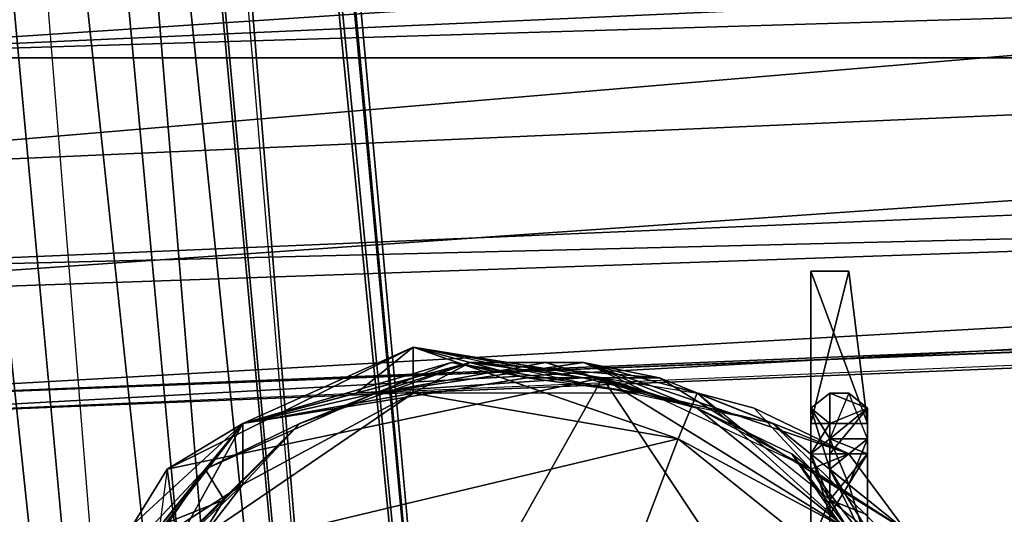
# Model space of a CAD drawing. Units: millimetres. Extents: x 76183 to 93801, y -17859 to -10529.
# Drawn here: x 81631 to 81859, y -14585 to -14470 of the extents above; entities that cross this region are included whole.
import ezdxf

# ---------------------------------------------------------------- set-up
doc = ezdxf.new("R2010")
doc.units = ezdxf.units.MM
doc.layers.add('МАФЫ НАШИ', color=250, linetype='Continuous', lineweight=25)

# ---------------------------------------------------------------- blocks, each defined once
blk = doc.blocks.new('тьгрлш')
at = {"layer": 'МАФЫ НАШИ', "color": 18, "lineweight": 25}
for p, q in [((81691.38, -15137.46), (81468.2, -13028.43)), ((81468.2, -13028.43), (81691.38, -15137.46)), ((81691.38, -15137.46), (81468.2, -13028.43)), ((81468.2, -13028.43), (81691.38, -15137.46)), ((81498.83, -13046.04), (81691.38, -15137.46)), ((81498.83, -13046.04), (81691.38, -15137.46)), ((81691.38, -15137.46), (81498.83, -13046.04)), ((81739.51, -15133.94), (81525.09, -13063.64)), ((81739.51, -15133.94), (81525.09, -13063.64)), ((81691.38, -15137.46), (81525.09, -13063.64)), ((81739.51, -15133.94), (81525.09, -13063.64)), ((81691.38, -15137.46), (81525.09, -13063.64)), ((81525.09, -13063.64), (81739.51, -15133.94)), ((81498.83, -13077.73), (81717.63, -15133.94)), ((81717.63, -15133.94), (81498.83, -13077.73)), ((81717.63, -15133.94), (81498.83, -13077.73)), ((81498.83, -13077.73), (81717.63, -15133.94)), ((81551.35, -13077.73), (81739.51, -15133.94)), ((81739.51, -15133.94), (81551.35, -13077.73)), ((81551.35, -13077.73), (81739.51, -15133.94)), ((81717.63, -15133.94), (81529.47, -13091.81)), ((81529.47, -13091.81), (81717.63, -15133.94)), ((81717.63, -15133.94), (81529.47, -13091.81)), ((81770.15, -15130.42), (81568.85, -13091.81)), ((81568.85, -13091.81), (81770.15, -15130.42)), ((81770.15, -15130.42), (81568.85, -13091.81)), ((81568.85, -13091.81), (81739.51, -15133.94)), ((81568.85, -13091.81), (81739.51, -15133.94)), ((81770.15, -15130.42), (81568.85, -13091.81)), ((81551.35, -13102.37), (81739.51, -15133.94)), ((81739.51, -15133.94), (81551.35, -13102.37)), ((81739.51, -15133.94), (81551.35, -13102.37)), ((81551.35, -13102.37), (81717.63, -15133.94)), ((81551.35, -13102.37), (81739.51, -15133.94)), ((81717.63, -15133.94), (81551.35, -13102.37)), ((81770.15, -15130.42), (81581.98, -13102.37)), ((81581.98, -13102.37), (81770.15, -15130.42)), ((81581.98, -13102.37), (81770.15, -15130.42)), ((81739.51, -15133.94), (81573.23, -13109.41)), ((81770.15, -15130.42), (81573.23, -13109.41)), ((81739.51, -15133.94), (81573.23, -13109.41)), ((81573.23, -13109.41), (81770.15, -15130.42)), ((81573.23, -13109.41), (81739.51, -15133.94)), ((81586.35, -13109.41), (81770.15, -15130.42)), ((81770.15, -15130.42), (81586.35, -13109.41)), ((81770.15, -15130.42), (81586.35, -13109.41)), ((81586.35, -13109.41), (81770.15, -15130.42)), ((81770.15, -15130.42), (81586.35, -13109.41)), ((81586.35, -13109.41), (81770.15, -15130.42)), ((81581.98, -13112.93), (81770.15, -15130.42)), ((81581.98, -13112.93), (81770.15, -15130.42)), ((81770.15, -15130.42), (81581.98, -13112.93)), ((81555.72, -14479.05), (82724.11, -14401.59)), ((81555.72, -14479.05), (82724.11, -14401.59)), ((81555.72, -14479.05), (82724.11, -14401.59)), ((82724.11, -14401.59), (81555.72, -14479.05)), ((82645.34, -14412.15), (81520.71, -14507.22)), ((81520.71, -14507.22), (82645.34, -14412.15)), ((82645.34, -14412.15), (81520.71, -14507.22)), ((81520.71, -14507.22), (82645.34, -14412.15)), ((82724.11, -14426.24), (81555.72, -14479.05)), ((81555.72, -14479.05), (82724.11, -14426.24)), ((81555.72, -14479.05), (82724.11, -14426.24)), ((81555.72, -14479.05), (82719.73, -14443.84)), ((82719.73, -14443.84), (81555.72, -14479.05)), ((82719.73, -14443.84), (81555.72, -14479.05)), ((82636.59, -14457.92), (81520.71, -14507.22)), ((82636.59, -14457.92), (81520.71, -14507.22)), ((81520.71, -14507.22), (82636.59, -14457.92)), ((81525.09, -14535.39), (82636.59, -14457.92)), ((82636.59, -14457.92), (81525.09, -14535.39)), ((83511.79, -14479.05), (81529.47, -14560.03)), ((83511.79, -14479.05), (81529.47, -14560.03)), ((81529.47, -14560.03), (83511.79, -14479.05)), ((82715.36, -14479.05), (81555.72, -14528.34)), ((82715.36, -14479.05), (81555.72, -14528.34)), ((82715.36, -14479.05), (81555.72, -14528.34)), ((81555.72, -14479.05), (82715.36, -14479.05)), ((81555.72, -14528.34), (82715.36, -14479.05)), ((82715.36, -14479.05), (81555.72, -14479.05)), ((83516.16, -14482.57), (81529.47, -14560.03)), ((81529.47, -14560.03), (83516.16, -14482.57)), ((83516.16, -14482.57), (81529.47, -14560.03)), ((83529.29, -14482.57), (81546.97, -14563.55)), ((81546.97, -14563.55), (83529.29, -14482.57)), ((81546.97, -14563.55), (83529.29, -14482.57)), ((81525.09, -14535.39), (82645.34, -14496.65)), ((81525.09, -14535.39), (82645.34, -14496.65)), ((81525.09, -14535.39), (82645.34, -14496.65)), ((82645.34, -14496.65), (81525.09, -14535.39)), ((81529.47, -14560.03), (82645.34, -14496.65)), ((82645.34, -14496.65), (81529.47, -14560.03)), ((81546.97, -14563.55), (82706.61, -14500.18)), ((81546.97, -14563.55), (82706.61, -14500.18)), ((81546.97, -14563.55), (82706.61, -14500.18)), ((82706.61, -14500.18), (81546.97, -14563.55)), ((81555.72, -14528.34), (82706.61, -14500.18)), ((82706.61, -14500.18), (81555.72, -14528.34)), ((82697.85, -14514.26), (81529.47, -14560.03)), ((81529.47, -14560.03), (82697.85, -14514.26)), ((82697.85, -14514.26), (81529.47, -14560.03)), ((81529.47, -14560.03), (82697.85, -14514.26)), ((82697.85, -14514.26), (81546.97, -14563.55)), ((82697.85, -14514.26), (81546.97, -14563.55)), ((82697.85, -14514.26), (81546.97, -14563.55)), ((81813.91, -14563.55), (81813.91, -14528.34)), ((81813.91, -14528.34), (81813.91, -14563.55)), ((81813.91, -14563.55), (81813.91, -14528.34)), ((81813.91, -14528.34), (81822.66, -14528.34)), ((81822.66, -14528.34), (81813.91, -14528.34)), ((81813.91, -14528.34), (81822.66, -14528.34)), ((81822.66, -14528.34), (81813.91, -14528.34)), ((81813.91, -14528.34), (81813.91, -14563.55)), ((81813.91, -14528.34), (81813.91, -14563.55)), ((81827.03, -14563.55), (81813.91, -14528.34)), ((81813.91, -14563.55), (81822.66, -14528.34)), ((81813.91, -14563.55), (81822.66, -14528.34)), ((81813.91, -14563.55), (81813.91, -14528.34)), ((81813.91, -14528.34), (81827.03, -14563.55)), ((81822.66, -14528.34), (81813.91, -14528.34)), ((81813.91, -14528.34), (81827.03, -14563.55)), ((81813.91, -14563.55), (81813.91, -14528.34)), ((81813.91, -14528.34), (81822.66, -14528.34)), ((81822.66, -14528.34), (81813.91, -14563.55)), ((81822.66, -14528.34), (81813.91, -14563.55)), ((81813.91, -14563.55), (81813.91, -14528.34)), ((81813.91, -14528.34), (81822.66, -14528.34)), ((81827.03, -14563.55), (81813.91, -14528.34)), ((81813.91, -14528.34), (81822.66, -14528.34)), ((81822.66, -14528.34), (81827.03, -14563.55)), ((81827.03, -14563.55), (81822.66, -14528.34)), ((81822.66, -14528.34), (81827.03, -14563.55)), ((81827.03, -14563.55), (81822.66, -14528.34)), ((81822.66, -14528.34), (81827.03, -14563.55)), ((81822.66, -14528.34), (81827.03, -14563.55)), ((81827.03, -14563.55), (81822.66, -14528.34)), ((81822.66, -14528.34), (81827.03, -14563.55)), ((81722.01, -14545.95), (81665.12, -14574.12)), ((81665.12, -14574.12), (81722.01, -14545.95)), ((81665.12, -14574.12), (81722.01, -14545.95)), ((81722.01, -14545.95), (81665.12, -14574.12)), ((81722.01, -14545.95), (81682.63, -14563.55)), ((81682.63, -14563.55), (81722.01, -14545.95)), ((81682.63, -14563.55), (81722.01, -14545.95)), ((81722.01, -14545.95), (81682.63, -14563.55)), ((81682.63, -14563.55), (81722.01, -14545.95)), ((81722.01, -14545.95), (81682.63, -14563.55)), ((81682.63, -14563.55), (81722.01, -14545.95)), ((81722.01, -14545.95), (81682.63, -14563.55)), ((81722.01, -14545.95), (81708.88, -14556.51)), ((81708.88, -14556.51), (81722.01, -14545.95)), ((81708.88, -14556.51), (81722.01, -14545.95)), ((81722.01, -14545.95), (81708.88, -14556.51)), ((81805.15, -14563.55), (81722.01, -14545.95)), ((81722.01, -14545.95), (81787.65, -14556.51)), ((81748.27, -14552.99), (81722.01, -14545.95)), ((81722.01, -14545.95), (81765.77, -14552.99)), ((81765.77, -14552.99), (81722.01, -14545.95)), ((81722.01, -14545.95), (81748.27, -14552.99)), ((81722.01, -14545.95), (81722.01, -14556.51)), ((81761.39, -14552.99), (81722.01, -14545.95)), ((81722.01, -14556.51), (81722.01, -14545.95)), ((81722.01, -14545.95), (81787.65, -14556.51)), ((81805.15, -14563.55), (81722.01, -14545.95)), ((81722.01, -14545.95), (81761.39, -14552.99)), ((81722.01, -14545.95), (81748.27, -14552.99)), ((81805.15, -14563.55), (81722.01, -14545.95)), ((81722.01, -14545.95), (81787.65, -14556.51)), ((81722.01, -14545.95), (81722.01, -14556.51)), ((81722.01, -14556.51), (81722.01, -14545.95)), ((81722.01, -14545.95), (81783.27, -14567.07)), ((81722.01, -14545.95), (81787.65, -14556.51)), ((81783.27, -14567.07), (81722.01, -14545.95)), ((81748.27, -14552.99), (81722.01, -14545.95)), ((81722.01, -14545.95), (81765.77, -14552.99)), ((81765.77, -14552.99), (81722.01, -14545.95)), ((81761.39, -14552.99), (81722.01, -14545.95)), ((81682.63, -14577.64), (81735.14, -14549.47)), ((81735.14, -14549.47), (81682.63, -14577.64)), ((81682.63, -14563.55), (81730.76, -14549.47)), ((81730.76, -14549.47), (81682.63, -14563.55)), ((81682.63, -14563.55), (81730.76, -14549.47)), ((81682.63, -14577.64), (81735.14, -14549.47)), ((81735.14, -14549.47), (81682.63, -14563.55)), ((81682.63, -14563.55), (81735.14, -14549.47)), ((81735.14, -14549.47), (81682.63, -14577.64)), ((81730.76, -14549.47), (81682.63, -14563.55)), ((81735.14, -14549.47), (81695.75, -14563.55)), ((81695.75, -14563.55), (81735.14, -14549.47)), ((81735.14, -14549.47), (81695.75, -14563.55)), ((81708.88, -14556.51), (81735.14, -14549.47)), ((81708.88, -14556.51), (81735.14, -14549.47)), ((81735.14, -14549.47), (81708.88, -14556.51)), ((81735.14, -14549.47), (81713.26, -14556.51)), ((81713.26, -14556.51), (81761.39, -14549.47)), ((81761.39, -14549.47), (81713.26, -14556.51)), ((81713.26, -14556.51), (81735.14, -14549.47)), ((81752.64, -14549.47), (81713.26, -14556.51)), ((81713.26, -14556.51), (81730.76, -14549.47)), ((81752.64, -14549.47), (81713.26, -14556.51)), ((81713.26, -14556.51), (81761.39, -14549.47)), ((81735.14, -14549.47), (81713.26, -14556.51)), ((81713.26, -14556.51), (81761.39, -14549.47)), ((81730.76, -14549.47), (81713.26, -14556.51)), ((81713.26, -14556.51), (81735.14, -14549.47)), ((81713.26, -14556.51), (81730.76, -14549.47)), ((81713.26, -14556.51), (81752.64, -14549.47)), ((81730.76, -14549.47), (81774.52, -14556.51)), ((81774.52, -14556.51), (81730.76, -14549.47)), ((81730.76, -14549.47), (81748.27, -14552.99)), ((81730.76, -14549.47), (81774.52, -14556.51)), ((81774.52, -14556.51), (81730.76, -14549.47)), ((81730.76, -14549.47), (81748.27, -14552.99)), ((81748.27, -14552.99), (81730.76, -14549.47)), ((81778.9, -14552.99), (81735.14, -14549.47)), ((81735.14, -14549.47), (81761.39, -14552.99)), ((81735.14, -14549.47), (81761.39, -14552.99)), ((81761.39, -14549.47), (81735.14, -14549.47)), ((81735.14, -14549.47), (81761.39, -14552.99)), ((81778.9, -14552.99), (81735.14, -14549.47)), ((81735.14, -14549.47), (81761.39, -14549.47)), ((81761.39, -14552.99), (81735.14, -14549.47)), ((81735.14, -14549.47), (81778.9, -14552.99)), ((81761.39, -14549.47), (81752.64, -14549.47)), ((81752.64, -14549.47), (81787.65, -14560.03)), ((81774.52, -14556.51), (81752.64, -14549.47)), ((81752.64, -14549.47), (81761.39, -14549.47)), ((81774.52, -14556.51), (81752.64, -14549.47)), ((81761.39, -14549.47), (81752.64, -14549.47)), ((81752.64, -14549.47), (81787.65, -14560.03)), ((81761.39, -14549.47), (81752.64, -14549.47)), ((81752.64, -14549.47), (81774.52, -14556.51)), ((81787.65, -14560.03), (81752.64, -14549.47)), ((81752.64, -14549.47), (81774.52, -14556.51)), ((81787.65, -14560.03), (81761.39, -14549.47)), ((81761.39, -14549.47), (81778.9, -14552.99)), ((81800.78, -14560.03), (81761.39, -14549.47)), ((81761.39, -14549.47), (81822.66, -14570.59)), ((81822.66, -14570.59), (81761.39, -14549.47)), ((81761.39, -14549.47), (81778.9, -14552.99)), ((81787.65, -14560.03), (81761.39, -14549.47)), ((81761.39, -14549.47), (81778.9, -14552.99)), ((81761.39, -14549.47), (81787.65, -14560.03)), ((81813.91, -14574.12), (81761.39, -14549.47)), ((81778.9, -14552.99), (81761.39, -14549.47)), ((81761.39, -14549.47), (81822.66, -14570.59)), ((81813.91, -14574.12), (81761.39, -14549.47)), ((81761.39, -14549.47), (81800.78, -14560.03)), ((81822.66, -14570.59), (81761.39, -14549.47)), ((81761.39, -14549.47), (81800.78, -14560.03)), ((81665.12, -14574.12), (81765.77, -14552.99)), ((81765.77, -14552.99), (81665.12, -14574.12)), ((81665.12, -14574.12), (81765.77, -14552.99)), ((81682.63, -14700.87), (81765.77, -14552.99)), ((81765.77, -14552.99), (81682.63, -14700.87)), ((81682.63, -14700.87), (81765.77, -14552.99)), ((81748.27, -14552.99), (81682.63, -14563.55)), ((81682.63, -14563.55), (81748.27, -14552.99)), ((81761.39, -14552.99), (81708.88, -14556.51)), ((81761.39, -14552.99), (81708.88, -14556.51)), ((81708.88, -14556.51), (81761.39, -14552.99)), ((81774.52, -14556.51), (81748.27, -14552.99)), ((81748.27, -14552.99), (81774.52, -14556.51)), ((81774.52, -14556.51), (81748.27, -14552.99)), ((81748.27, -14552.99), (81765.77, -14552.99)), ((81765.77, -14552.99), (81748.27, -14552.99)), ((81748.27, -14552.99), (81774.52, -14556.51)), ((81761.39, -14552.99), (81805.15, -14563.55)), ((81805.15, -14563.55), (81761.39, -14552.99)), ((81761.39, -14552.99), (81778.9, -14552.99)), ((81761.39, -14552.99), (81805.15, -14563.55)), ((81805.15, -14563.55), (81761.39, -14552.99)), ((81761.39, -14552.99), (81778.9, -14552.99)), ((81778.9, -14552.99), (81761.39, -14552.99)), ((81765.77, -14552.99), (81787.65, -14560.03)), ((81787.65, -14560.03), (81765.77, -14552.99)), ((81765.77, -14552.99), (81822.66, -14588.2)), ((81774.52, -14556.51), (81765.77, -14552.99)), ((81765.77, -14552.99), (81835.79, -14658.62)), ((81835.79, -14658.62), (81765.77, -14552.99)), ((81765.77, -14552.99), (81835.79, -14658.62)), ((81822.66, -14588.2), (81765.77, -14552.99)), ((81787.65, -14560.03), (81765.77, -14552.99)), ((81765.77, -14552.99), (81822.66, -14588.2)), ((81765.77, -14552.99), (81787.65, -14560.03)), ((81774.52, -14556.51), (81765.77, -14552.99)), ((81765.77, -14552.99), (81774.52, -14556.51)), ((81835.79, -14588.2), (81778.9, -14552.99)), ((81778.9, -14552.99), (81805.15, -14563.55)), ((81835.79, -14588.2), (81778.9, -14552.99)), ((81778.9, -14552.99), (81822.66, -14570.59)), ((81778.9, -14552.99), (81805.15, -14563.55)), ((81805.15, -14563.55), (81778.9, -14552.99)), ((81778.9, -14552.99), (81835.79, -14588.2)), ((81835.79, -14588.2), (81778.9, -14552.99)), ((81778.9, -14552.99), (81822.66, -14570.59)), ((81822.66, -14570.59), (81778.9, -14552.99)), ((81778.9, -14552.99), (81805.15, -14563.55)), ((81665.12, -14595.24), (81722.01, -14556.51)), ((81722.01, -14556.51), (81665.12, -14595.24)), ((81665.12, -14595.24), (81722.01, -14556.51)), ((81722.01, -14556.51), (81665.12, -14595.24)), ((81673.87, -14574.12), (81713.26, -14556.51)), ((81713.26, -14556.51), (81673.87, -14574.12)), ((81673.87, -14574.12), (81713.26, -14556.51)), ((81713.26, -14556.51), (81673.87, -14574.12)), ((81713.26, -14556.51), (81682.63, -14563.55)), ((81708.88, -14556.51), (81682.63, -14563.55)), ((81682.63, -14563.55), (81713.26, -14556.51)), ((81713.26, -14556.51), (81682.63, -14563.55)), ((81682.63, -14563.55), (81722.01, -14556.51)), ((81708.88, -14556.51), (81682.63, -14563.55)), ((81722.01, -14556.51), (81682.63, -14563.55)), ((81682.63, -14563.55), (81713.26, -14556.51)), ((81682.63, -14563.55), (81708.88, -14556.51)), ((81695.75, -14563.55), (81713.26, -14556.51)), ((81713.26, -14556.51), (81695.75, -14563.55)), ((81774.52, -14556.51), (81713.26, -14556.51)), ((81774.52, -14556.51), (81713.26, -14556.51)), ((81722.01, -14556.51), (81783.27, -14567.07)), ((81722.01, -14556.51), (81783.27, -14567.07)), ((81783.27, -14567.07), (81722.01, -14556.51)), ((81787.65, -14560.03), (81774.52, -14556.51)), ((81787.65, -14560.03), (81774.52, -14556.51)), ((81787.65, -14560.03), (81774.52, -14556.51)), ((81774.52, -14556.51), (81787.65, -14560.03)), ((81787.65, -14556.51), (81783.27, -14567.07)), ((81787.65, -14556.51), (81783.27, -14567.07)), ((81783.27, -14567.07), (81787.65, -14556.51)), ((81787.65, -14556.51), (81805.15, -14563.55)), ((81822.66, -14588.2), (81787.65, -14556.51)), ((81787.65, -14556.51), (81805.15, -14563.55)), ((81822.66, -14588.2), (81787.65, -14556.51)), ((81844.54, -14602.28), (81787.65, -14556.51)), ((81787.65, -14556.51), (81822.66, -14588.2)), ((81787.65, -14556.51), (81805.15, -14563.55)), ((81844.54, -14602.28), (81787.65, -14556.51)), ((81787.65, -14556.51), (81805.15, -14563.55)), ((81787.65, -14556.51), (81822.66, -14588.2)), ((81813.91, -14560.03), (81818.28, -14556.51)), ((81813.91, -14560.03), (81818.28, -14556.51)), ((81818.28, -14556.51), (81813.91, -14560.03)), ((81818.28, -14556.51), (81818.28, -14563.55)), ((81818.28, -14556.51), (81818.28, -14567.07)), ((81822.66, -14556.51), (81818.28, -14567.07)), ((81827.03, -14560.03), (81818.28, -14556.51)), ((81818.28, -14556.51), (81822.66, -14556.51)), ((81822.66, -14556.51), (81818.28, -14567.07)), ((81818.28, -14563.55), (81818.28, -14556.51)), ((81818.28, -14556.51), (81827.03, -14560.03)), ((81827.03, -14560.03), (81818.28, -14556.51)), ((81818.28, -14556.51), (81818.28, -14563.55)), ((81822.66, -14556.51), (81818.28, -14567.07)), ((81818.28, -14556.51), (81818.28, -14567.07)), ((81818.28, -14563.55), (81818.28, -14556.51)), ((81818.28, -14556.51), (81822.66, -14556.51)), ((81822.66, -14556.51), (81818.28, -14567.07)), ((81818.28, -14567.07), (81818.28, -14556.51)), ((81818.28, -14556.51), (81827.03, -14560.03)), ((81822.66, -14556.51), (81818.28, -14556.51)), ((81827.03, -14560.03), (81822.66, -14556.51)), ((81822.66, -14556.51), (81827.03, -14560.03)), ((81822.66, -14556.51), (81827.03, -14560.03)), ((81827.03, -14567.07), (81822.66, -14556.51)), ((81827.03, -14567.07), (81822.66, -14556.51)), ((81827.03, -14560.03), (81822.66, -14556.51)), ((81809.53, -14570.59), (81787.65, -14560.03)), ((81787.65, -14560.03), (81813.91, -14574.12)), ((81813.91, -14574.12), (81787.65, -14560.03)), ((81822.66, -14588.2), (81787.65, -14560.03)), ((81809.53, -14570.59), (81787.65, -14560.03)), ((81787.65, -14560.03), (81822.66, -14588.2)), ((81787.65, -14560.03), (81813.91, -14574.12)), ((81813.91, -14574.12), (81787.65, -14560.03)), ((81787.65, -14560.03), (81809.53, -14570.59)), ((81822.66, -14570.59), (81800.78, -14560.03)), ((81800.78, -14560.03), (81813.91, -14574.12)), ((81813.91, -14574.12), (81800.78, -14560.03)), ((81822.66, -14570.59), (81800.78, -14560.03)), ((81822.66, -14570.59), (81800.78, -14560.03)), ((81800.78, -14560.03), (81813.91, -14574.12)), ((81800.78, -14560.03), (81822.66, -14570.59)), ((81800.78, -14560.03), (81813.91, -14574.12)), ((81818.28, -14567.07), (81813.91, -14560.03)), ((81813.91, -14560.03), (81818.28, -14574.12)), ((81818.28, -14563.55), (81813.91, -14560.03)), ((81813.91, -14560.03), (81818.28, -14567.07)), ((81813.91, -14570.59), (81813.91, -14560.03)), ((81813.91, -14570.59), (81813.91, -14560.03)), ((81813.91, -14560.03), (81818.28, -14563.55)), ((81818.28, -14567.07), (81813.91, -14560.03)), ((81818.28, -14567.07), (81813.91, -14560.03)), ((81813.91, -14560.03), (81818.28, -14574.12)), ((81818.28, -14563.55), (81813.91, -14560.03)), ((81813.91, -14560.03), (81813.91, -14570.59)), ((81818.28, -14567.07), (81813.91, -14560.03)), ((81813.91, -14560.03), (81818.28, -14563.55)), ((81813.91, -14560.03), (81818.28, -14567.07)), ((81818.28, -14574.12), (81813.91, -14560.03)), ((81813.91, -14560.03), (81818.28, -14567.07)), ((81818.28, -14567.07), (81813.91, -14560.03)), ((81813.91, -14570.59), (81813.91, -14560.03)), ((81813.91, -14560.03), (81818.28, -14567.07)), ((81818.28, -14563.55), (81827.03, -14560.03)), ((81827.03, -14560.03), (81818.28, -14567.07)), ((81818.28, -14563.55), (81827.03, -14560.03)), ((81827.03, -14560.03), (81818.28, -14570.59)), ((81818.28, -14567.07), (81827.03, -14560.03)), ((81827.03, -14560.03), (81818.28, -14563.55)), ((81818.28, -14570.59), (81827.03, -14560.03)), ((81827.03, -14570.59), (81827.03, -14560.03)), ((81827.03, -14560.03), (81827.03, -14570.59)), ((81827.03, -14567.07), (81827.03, -14560.03)), ((81827.03, -14560.03), (81827.03, -14567.07)), ((81827.03, -14560.03), (81827.03, -14567.07)), ((81827.03, -14567.07), (81827.03, -14560.03)), ((81827.03, -14570.59), (81827.03, -14560.03)), ((81827.03, -14560.03), (81827.03, -14570.59)), ((81634.49, -14623.41), (81682.63, -14563.55)), ((81634.49, -14623.41), (81682.63, -14563.55)), ((81682.63, -14563.55), (81634.49, -14623.41)), ((81634.49, -14623.41), (81682.63, -14563.55)), ((81651.99, -14591.72), (81682.63, -14563.55)), ((81651.99, -14591.72), (81682.63, -14563.55)), ((81682.63, -14563.55), (81651.99, -14591.72)), ((81695.75, -14563.55), (81656.37, -14602.28)), ((81656.37, -14602.28), (81695.75, -14563.55)), ((81695.75, -14563.55), (81656.37, -14602.28)), ((81660.75, -14591.72), (81682.63, -14563.55)), ((81682.63, -14563.55), (81660.75, -14591.72)), ((81682.63, -14563.55), (81660.75, -14591.72)), ((81660.75, -14591.72), (81682.63, -14563.55)), ((81682.63, -14563.55), (81665.12, -14595.24)), ((81682.63, -14563.55), (81665.12, -14574.12)), ((81682.63, -14563.55), (81665.12, -14595.24)), ((81665.12, -14595.24), (81682.63, -14563.55)), ((81665.12, -14574.12), (81682.63, -14563.55)), ((81682.63, -14563.55), (81665.12, -14574.12)), ((81682.63, -14563.55), (81665.12, -14595.24)), ((81695.75, -14563.55), (81673.87, -14574.12)), ((81673.87, -14574.12), (81695.75, -14563.55)), ((81695.75, -14563.55), (81673.87, -14574.12)), ((81673.87, -14574.12), (81682.63, -14563.55)), ((81682.63, -14563.55), (81673.87, -14574.12)), ((81673.87, -14574.12), (81695.75, -14563.55)), ((81695.75, -14563.55), (81678.25, -14581.16)), ((81695.75, -14563.55), (81678.25, -14581.16)), ((81678.25, -14581.16), (81695.75, -14563.55)), ((81682.63, -14577.64), (81695.75, -14563.55)), ((81695.75, -14563.55), (81682.63, -14577.64)), ((81682.63, -14577.64), (81682.63, -14563.55)), ((81682.63, -14563.55), (81682.63, -14577.64)), ((81682.63, -14577.64), (81682.63, -14563.55)), ((81682.63, -14563.55), (81682.63, -14577.64)), ((81682.63, -14577.64), (81695.75, -14563.55)), ((81695.75, -14563.55), (81682.63, -14577.64)), ((81805.15, -14563.55), (81844.54, -14602.28)), ((81805.15, -14563.55), (81844.54, -14602.28)), ((81835.79, -14588.2), (81805.15, -14563.55)), ((81844.54, -14602.28), (81805.15, -14563.55)), ((81805.15, -14563.55), (81835.79, -14588.2)), ((81805.15, -14563.55), (81844.54, -14602.28)), ((81813.91, -14570.59), (81818.28, -14563.55)), ((81827.03, -14563.55), (81813.91, -14563.55)), ((81813.91, -14563.55), (81827.03, -14563.55)), ((81827.03, -14563.55), (81813.91, -14563.55)), ((81813.91, -14563.55), (81827.03, -14563.55)), ((81813.91, -14570.59), (81818.28, -14563.55)), ((81813.91, -14563.55), (81827.03, -14563.55)), ((81827.03, -14563.55), (81813.91, -14563.55)), ((81827.03, -14563.55), (81813.91, -14563.55)), ((81827.03, -14563.55), (81813.91, -14563.55)), ((81818.28, -14563.55), (81813.91, -14570.59)), ((81818.28, -14563.55), (81818.28, -14570.59)), ((81818.28, -14570.59), (81818.28, -14563.55)), ((81818.28, -14570.59), (81818.28, -14563.55)), ((81818.28, -14563.55), (81818.28, -14570.59)), ((81665.12, -14595.24), (81783.27, -14567.07)), ((81783.27, -14567.07), (81665.12, -14595.24)), ((81665.12, -14595.24), (81783.27, -14567.07)), ((81783.27, -14567.07), (81730.76, -14704.39)), ((81783.27, -14567.07), (81730.76, -14704.39)), ((81730.76, -14704.39), (81783.27, -14567.07)), ((81783.27, -14567.07), (81813.91, -14591.72)), ((81813.91, -14591.72), (81783.27, -14567.07)), ((81783.27, -14567.07), (81822.66, -14588.2)), ((81783.27, -14567.07), (81822.66, -14588.2)), ((81783.27, -14567.07), (81813.91, -14591.72)), ((81813.91, -14591.72), (81783.27, -14567.07)), ((81783.27, -14567.07), (81822.66, -14588.2)), ((81822.66, -14588.2), (81783.27, -14567.07)), ((81818.28, -14567.07), (81813.91, -14570.59)), ((81818.28, -14567.07), (81813.91, -14570.59)), ((81813.91, -14570.59), (81818.28, -14567.07)), ((81827.03, -14570.59), (81818.28, -14567.07)), ((81818.28, -14574.12), (81818.28, -14567.07)), ((81818.28, -14567.07), (81818.28, -14574.12)), ((81818.28, -14574.12), (81818.28, -14567.07)), ((81818.28, -14567.07), (81827.03, -14567.07)), ((81818.28, -14567.07), (81827.03, -14567.07)), ((81818.28, -14581.16), (81818.28, -14567.07)), ((81818.28, -14567.07), (81827.03, -14570.59)), ((81827.03, -14570.59), (81818.28, -14567.07)), ((81818.28, -14567.07), (81827.03, -14567.07)), ((81818.28, -14567.07), (81827.03, -14567.07)), ((81827.03, -14567.07), (81818.28, -14574.12)), ((81818.28, -14567.07), (81818.28, -14581.16)), ((81818.28, -14574.12), (81818.28, -14567.07)), ((81818.28, -14567.07), (81827.03, -14567.07)), ((81818.28, -14581.16), (81818.28, -14567.07)), ((81818.28, -14567.07), (81827.03, -14570.59)), ((81818.28, -14567.07), (81827.03, -14570.59)), ((81827.03, -14570.59), (81818.28, -14567.07)), ((81818.28, -14567.07), (81827.03, -14567.07)), ((81818.28, -14574.12), (81827.03, -14567.07)), ((81827.03, -14570.59), (81818.28, -14567.07)), ((81818.28, -14574.12), (81818.28, -14567.07)), ((81818.28, -14567.07), (81827.03, -14567.07)), ((81822.66, -14577.64), (81818.28, -14567.07)), ((81818.28, -14574.12), (81818.28, -14567.07)), ((81818.28, -14567.07), (81818.28, -14574.12)), ((81827.03, -14567.07), (81818.28, -14567.07)), ((81818.28, -14567.07), (81818.28, -14574.12)), ((81818.28, -14574.12), (81827.03, -14567.07)), ((81818.28, -14567.07), (81818.28, -14574.12)), ((81818.28, -14574.12), (81818.28, -14567.07)), ((81818.28, -14567.07), (81822.66, -14577.64)), ((81818.28, -14567.07), (81818.28, -14581.16)), ((81827.03, -14567.07), (81822.66, -14577.64)), ((81827.03, -14567.07), (81822.66, -14577.64)), ((81827.03, -14567.07), (81822.66, -14577.64)), ((81822.66, -14577.64), (81827.03, -14567.07)), ((81827.03, -14567.07), (81827.03, -14591.72)), ((81827.03, -14567.07), (81827.03, -14588.2)), ((81827.03, -14567.07), (81827.03, -14591.72)), ((81827.03, -14591.72), (81827.03, -14567.07)), ((81827.03, -14567.07), (81827.03, -14588.2)), ((81822.66, -14588.2), (81809.53, -14570.59)), ((81813.91, -14574.12), (81809.53, -14570.59)), ((81809.53, -14570.59), (81822.66, -14588.2)), ((81813.91, -14574.12), (81809.53, -14570.59)), ((81809.53, -14570.59), (81831.41, -14602.28)), ((81822.66, -14588.2), (81809.53, -14570.59)), ((81809.53, -14570.59), (81822.66, -14588.2)), ((81831.41, -14602.28), (81809.53, -14570.59)), ((81831.41, -14602.28), (81809.53, -14570.59)), ((81809.53, -14570.59), (81813.91, -14574.12)), ((81809.53, -14570.59), (81813.91, -14574.12)), ((81813.91, -14574.12), (81822.66, -14570.59)), ((81813.91, -14570.59), (81818.28, -14584.68)), ((81818.28, -14581.16), (81813.91, -14570.59)), ((81818.28, -14581.16), (81813.91, -14570.59)), ((81813.91, -14570.59), (81813.91, -14591.72)), ((81818.28, -14584.68), (81813.91, -14570.59)), ((81822.66, -14570.59), (81813.91, -14574.12)), ((81813.91, -14574.12), (81822.66, -14570.59)), ((81818.28, -14584.68), (81813.91, -14570.59)), ((81813.91, -14570.59), (81813.91, -14591.72)), ((81813.91, -14570.59), (81818.28, -14570.59)), ((81818.28, -14584.68), (81813.91, -14570.59)), ((81818.28, -14581.16), (81813.91, -14570.59)), ((81813.91, -14591.72), (81813.91, -14570.59)), ((81813.91, -14570.59), (81818.28, -14581.16)), ((81813.91, -14570.59), (81818.28, -14570.59)), ((81818.28, -14584.68), (81818.28, -14570.59)), ((81818.28, -14570.59), (81827.03, -14570.59)), ((81827.03, -14570.59), (81818.28, -14584.68)), ((81818.28, -14570.59), (81827.03, -14570.59)), ((81827.03, -14570.59), (81818.28, -14584.68)), ((81827.03, -14570.59), (81818.28, -14581.16)), ((81818.28, -14570.59), (81827.03, -14570.59)), ((81818.28, -14570.59), (81818.28, -14584.68)), ((81818.28, -14584.68), (81827.03, -14570.59)), ((81827.03, -14570.59), (81818.28, -14570.59)), ((81818.28, -14570.59), (81818.28, -14584.68)), ((81827.03, -14570.59), (81818.28, -14584.68)), ((81818.28, -14581.16), (81827.03, -14570.59)), ((81822.66, -14570.59), (81835.79, -14588.2)), ((81835.79, -14588.2), (81822.66, -14570.59)), ((81822.66, -14570.59), (81835.79, -14588.2)), ((81822.66, -14570.59), (81835.79, -14588.2)), ((81835.79, -14588.2), (81822.66, -14570.59)), ((81827.03, -14584.68), (81827.03, -14570.59)), ((81827.03, -14584.68), (81827.03, -14570.59)), ((81827.03, -14570.59), (81827.03, -14584.68)), ((81665.12, -14574.12), (81634.49, -14623.41)), ((81673.87, -14574.12), (81634.49, -14623.41)), ((81673.87, -14574.12), (81634.49, -14623.41)), ((81634.49, -14623.41), (81665.12, -14574.12)), ((81634.49, -14623.41), (81665.12, -14574.12)), ((81665.12, -14574.12), (81634.49, -14623.41)), ((81634.49, -14623.41), (81665.12, -14574.12)), ((81634.49, -14623.41), (81665.12, -14574.12)), ((81673.87, -14574.12), (81634.49, -14623.41)), ((81673.87, -14574.12), (81634.49, -14623.41)), ((81673.87, -14574.12), (81651.99, -14605.8)), ((81665.12, -14574.12), (81651.99, -14672.7)), ((81651.99, -14605.8), (81673.87, -14574.12)), ((81665.12, -14574.12), (81651.99, -14672.7)), ((81665.12, -14574.12), (81651.99, -14672.7)), ((81651.99, -14605.8), (81673.87, -14574.12)), ((81660.75, -14588.2), (81673.87, -14574.12)), ((81673.87, -14574.12), (81660.75, -14588.2)), ((81682.63, -14700.87), (81665.12, -14574.12)), ((81682.63, -14700.87), (81665.12, -14574.12)), ((81665.12, -14574.12), (81682.63, -14700.87)), ((81678.25, -14581.16), (81673.87, -14574.12)), ((81678.25, -14581.16), (81673.87, -14574.12)), ((81673.87, -14574.12), (81678.25, -14581.16)), ((81678.25, -14581.16), (81673.87, -14574.12)), ((81835.79, -14588.2), (81813.91, -14574.12)), ((81813.91, -14574.12), (81835.79, -14602.28)), ((81835.79, -14588.2), (81813.91, -14574.12)), ((81835.79, -14602.28), (81813.91, -14574.12)), ((81813.91, -14574.12), (81835.79, -14588.2)), ((81835.79, -14602.28), (81813.91, -14574.12)), ((81813.91, -14574.12), (81831.41, -14602.28)), ((81835.79, -14588.2), (81813.91, -14574.12)), ((81813.91, -14574.12), (81835.79, -14602.28)), ((81813.91, -14574.12), (81831.41, -14602.28)), ((81818.28, -14595.24), (81818.28, -14574.12)), ((81818.28, -14574.12), (81822.66, -14577.64)), ((81827.03, -14588.2), (81818.28, -14574.12)), ((81818.28, -14574.12), (81818.28, -14588.2)), ((81818.28, -14595.24), (81818.28, -14574.12)), ((81818.28, -14574.12), (81818.28, -14588.2)), ((81818.28, -14574.12), (81818.28, -14588.2)), ((81818.28, -14588.2), (81818.28, -14574.12)), ((81818.28, -14574.12), (81827.03, -14588.2)), ((81822.66, -14577.64), (81818.28, -14574.12)), ((81818.28, -14595.24), (81818.28, -14574.12)), ((81818.28, -14574.12), (81827.03, -14591.72)), ((81827.03, -14588.2), (81818.28, -14574.12)), ((81818.28, -14574.12), (81818.28, -14588.2)), ((81827.03, -14588.2), (81818.28, -14574.12)), ((81818.28, -14574.12), (81822.66, -14577.64)), ((81827.03, -14591.72), (81818.28, -14574.12)), ((81818.28, -14574.12), (81818.28, -14588.2)), ((81818.28, -14588.2), (81818.28, -14574.12)), ((81822.66, -14577.64), (81818.28, -14574.12)), ((81818.28, -14588.2), (81818.28, -14574.12)), ((81818.28, -14574.12), (81818.28, -14595.24)), ((81682.63, -14577.64), (81656.37, -14602.28)), ((81656.37, -14602.28), (81682.63, -14577.64)), ((81682.63, -14577.64), (81656.37, -14602.28)), ((81656.37, -14602.28), (81682.63, -14577.64)), ((81660.75, -14605.8), (81682.63, -14577.64)), ((81660.75, -14591.72), (81682.63, -14577.64)), ((81682.63, -14577.64), (81660.75, -14605.8)), ((81660.75, -14605.8), (81682.63, -14577.64)), ((81682.63, -14577.64), (81660.75, -14591.72)), ((81822.66, -14577.64), (81827.03, -14591.72)), ((81822.66, -14577.64), (81827.03, -14591.72)), ((81827.03, -14591.72), (81822.66, -14577.64)), ((81822.66, -14577.64), (81827.03, -14591.72)), ((81822.66, -14577.64), (81827.03, -14591.72)), ((81827.03, -14591.72), (81822.66, -14577.64)), ((81822.66, -14577.64), (81827.03, -14591.72)), ((81827.03, -14591.72), (81822.66, -14577.64)), ((81678.25, -14581.16), (81651.99, -14623.41)), ((81651.99, -14623.41), (81678.25, -14581.16)), ((81678.25, -14581.16), (81651.99, -14623.41)), ((81678.25, -14581.16), (81656.37, -14602.28)), ((81678.25, -14581.16), (81656.37, -14602.28)), ((81656.37, -14602.28), (81678.25, -14581.16)), ((81660.75, -14588.2), (81678.25, -14581.16)), ((81660.75, -14588.2), (81678.25, -14581.16)), ((81678.25, -14581.16), (81660.75, -14588.2)), ((81660.75, -14588.2), (81678.25, -14581.16)), ((81813.91, -14591.72), (81818.28, -14581.16)), ((81813.91, -14591.72), (81818.28, -14581.16)), ((81818.28, -14581.16), (81813.91, -14591.72)), ((81827.03, -14584.68), (81818.28, -14581.16)), ((81818.28, -14581.16), (81827.03, -14595.24)), ((81827.03, -14584.68), (81818.28, -14581.16)), ((81818.28, -14581.16), (81827.03, -14595.24)), ((81827.03, -14595.24), (81818.28, -14581.16)), ((81818.28, -14581.16), (81827.03, -14584.68)), ((81827.03, -14584.68), (81818.28, -14581.16))]:
    blk.add_line(p, q, dxfattribs=at)
at = {"layer": 'МАФЫ НАШИ', "lineweight": 25}
blk.add_open_spline([(85453.84, -12343.8), (84864.16, -12251.1), (83698.47, -11884.28), (82521.05, -10862.16), (81198.35, -10385.15), (80214.53, -11032.41), (79706.81, -11846.6), (78957.92, -12362.06), (78120.87, -12712.22), (77015.7, -12957.63), (76157.08, -13466.69), (76224.28, -14168.86), (76603.3, -14920.79), (77889.24, -15314.62), (78961.25, -15466.86), (80152.29, -15394.9), (80576.44, -16222.96), (80810.97, -17628.67), (82315.31, -17881.57), (83414.56, -17811.93), (84700.32, -17782.04), (85152.99, -17014.17), (85274.96, -15877.02), (85626.46, -15452.12), (85946.07, -15420.92), (86092.55, -15406.62)], degree=3, knots=[0, 0, 0, 0, 1765.994014, 3491.045681, 4524.637729, 5712.719092, 6854.611994, 7030.520158, 8268.213631, 9643.41284, 10609.156973, 10996.731254, 12171.621564, 13419.482032, 14843.093969, 15579.754657, 16665.677575, 17693.435223, 18838.533199, 20667.087204, 21259.242458, 22484.027056, 23280.539166, 23783.031895, 24208.204672, 24208.204672, 24208.204672, 24208.204672], dxfattribs=at)

msp = doc.modelspace()

# ---------------------------------------------------------------- block references
at = {"layer": 'МАФЫ НАШИ'}
msp.add_blockref('тьгрлш', (0, 0), dxfattribs=at)

doc.saveas('drawing.dxf')
